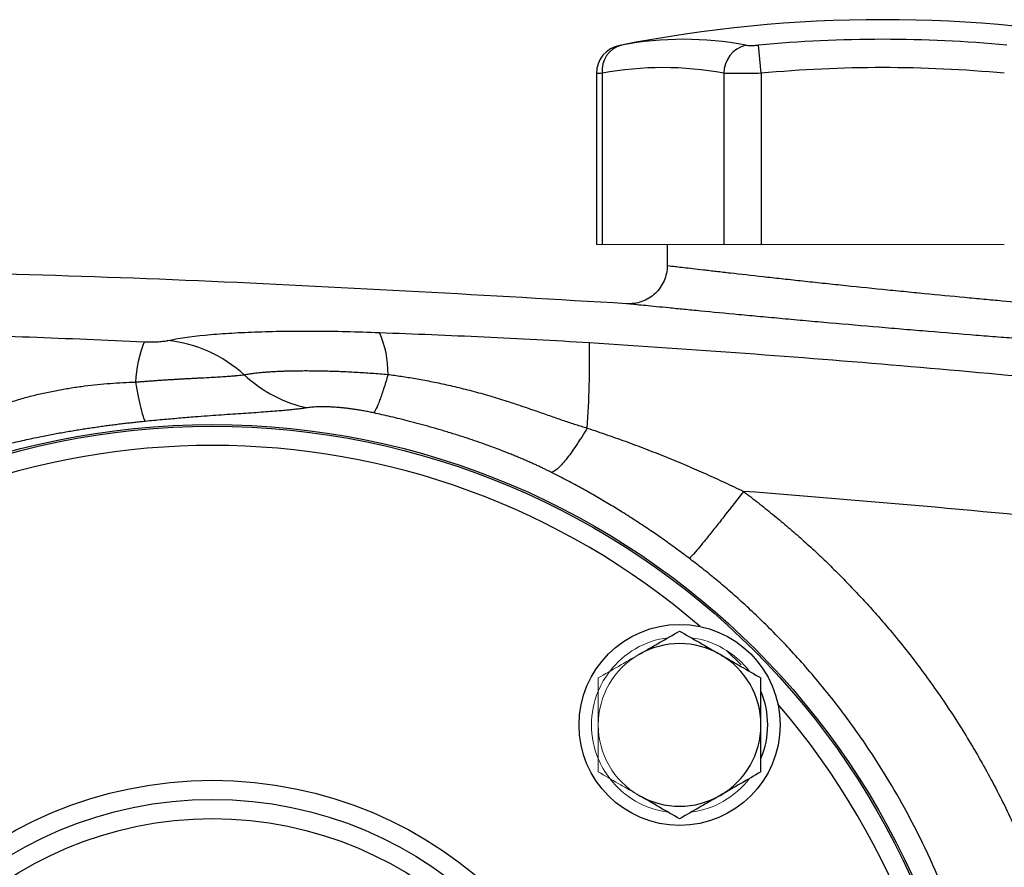
# Model space of a CAD drawing. Units: inches. Extents: x -58 to 43, y -26 to 34.
# Drawn here: x -54 to -50, y 4 to 8 of the extents above; entities that cross this region are included whole.
import ezdxf

# ---------------------------------------------------------------- set-up
doc = ezdxf.new("R2010")
doc.units = ezdxf.units.IN
doc.header["$MEASUREMENT"] = 0

msp = doc.modelspace()

# ---------------------------------------------------------------- linework, layer by layer
at = {"color": 7, "linetype": 'Continuous', "lineweight": 25}
for p, q in [((-51.1398, 7.5743), (-51.1506, 7.6902)), ((-51.817, 7.573), (-51.817, 6.8696)), ((-51.7933, 7.5743), (-51.7933, 6.8696)), ((-51.2932, 7.5743), (-51.2932, 6.8696)), ((-51.1398, 7.5743), (-51.1398, 6.8696)), ((-51.5255, 6.8696), (-51.5255, 6.7832))]:
    msp.add_line(p, q, dxfattribs=at)
at = {"color": 144, "linetype": 'Continuous', "lineweight": 18}
for p, q in [((-51.817, 6.8696), (-51.7933, 6.8696)), ((-51.7933, 6.8696), (-51.2932, 6.8696)), ((-51.2932, 6.8696), (-51.1398, 6.8696)), ((-51.1398, 6.8696), (-50.1396, 6.8696))]:
    msp.add_line(p, q, dxfattribs=at)
at = {"color": 8, "linetype": 'Continuous', "lineweight": 25}
msp.add_line((-51.2213, 5.1405), (-51.2814, 5.1991), dxfattribs=at)
at = {"color": 7, "linetype": 'Continuous', "lineweight": 25}
for centre, radius in [((-53.3956, 2.972), 3.157), ((-53.3956, 2.972), 3.1496), ((-51.4747, 4.8928), 0.4134), ((-53.3956, 2.972), 1.6929), ((-53.3956, 2.972), 1.6142), ((-53.3956, 2.972), 1.5354)]:
    msp.add_circle(centre, radius, dxfattribs=at)
for centre, radius, start, end in [((-50.6397, 2.2239), 5.5709, 78.8082, 101.1927), ((-51.4583, 6.3311), 1.3829, 79.3553, 100.6447), ((-50.6397, 2.2239), 5.4901, 84.6604, 95.3396), ((-51.6989, 7.5728), 0.1181, 100.5908, 179.8889), ((-51.6859, 7.5858), 0.108, 104.9532, 186.1379), ((-51.1724, 7.5733), 0.1208, 104.5818, 179.5401), ((-51.5432, 6.244), 1.3536, 79.3553, 100.6447), ((-50.6397, 2.2239), 5.3737, 84.6604, 95.3396), ((-53.0739, 6.3422), 0.4004, 359.0037, 24.4006), ((-53.1316, 6.2663), 0.5817, 159.5551, 176.3195), ((-53.6394, 5.9208), 0.5572, 47.8493, 83.7372), ((-55.6389, 6.3884), 3.7939, 355.8559, 1.1735), ((-51.4747, 4.8928), 0.3346, 60, 120), ((-51.4747, 4.8928), 0.3346, 0, 60), ((-51.4747, 4.8928), 0.3622, 337.505, 22.495), ((-51.4747, 4.8928), 0.3346, 300, 0), ((-51.4747, 4.8928), 0.3346, 240, 300)]:
    msp.add_arc(centre, radius, start, end, dxfattribs=at)
at = {"color": 8, "linetype": 'Continuous', "lineweight": 25}
for start, end in [(49.2249, 130.7751), (319.2249, 40.7751)]:
    msp.add_arc((-53.3956, 2.972), 3.0709, start, end, dxfattribs=at)
at = {"color": 144, "linetype": 'Continuous', "lineweight": 18}
for radius, start, end in [(0.3622, 97.505, 142.495), (0.3622, 37.505, 82.495), (0.3346, 120, 180), (0.3622, 142.495, 157.505), (0.3622, 157.505, 202.495), (0.3346, 180, 240), (0.3622, 202.495, 217.505), (0.3622, 217.505, 262.495), (0.3622, 277.505, 322.495)]:
    msp.add_arc((-51.4747, 4.8928), radius, start, end, dxfattribs=at)
at = {"color": 7, "linetype": 'Continuous', "lineweight": 25}
for points, knots in [([(-51.721, 7.6888), (-51.7211, 7.6888), (-51.7215, 7.6887), (-51.7168, 7.6896), (-51.7137, 7.6902)], [0, 0, 0, 0, 0.3644666, 1, 1, 1, 1]), ([(-51.2028, 7.6902), (-51.2002, 7.6897), (-51.197, 7.6893), (-51.1896, 7.6888), (-51.1853, 7.6887), (-51.1762, 7.6887), (-51.1713, 7.6888), (-51.1611, 7.6893), (-51.1559, 7.6897), (-51.1506, 7.6902)], [0, 0, 0, 0, 0.25, 0.25, 0.5, 0.5, 0.75, 0.75, 1, 1, 1, 1]), ([(-51.1398, 7.5743), (-51.1554, 7.5738), (-51.1706, 7.5734), (-51.193, 7.5731), (-51.2004, 7.573), (-51.2147, 7.5728), (-51.2216, 7.5728), (-51.2416, 7.5728), (-51.2541, 7.5729), (-51.2759, 7.5734), (-51.2854, 7.5738), (-51.2932, 7.5743)], [0, 0, 0, 0, 0.25, 0.25, 0.375, 0.375, 0.5, 0.5, 0.75, 0.75, 1, 1, 1, 1]), ([(-51.5255, 6.7832), (-51.5255, 6.7617), (-51.53, 6.7402), (-51.5471, 6.7007), (-51.5598, 6.6828), (-51.5912, 6.6534), (-51.61, 6.642), (-51.6505, 6.6276), (-51.6722, 6.6246), (-51.6937, 6.6261)], [0, 0, 0, 0, 0.25, 0.25, 0.5, 0.5, 0.75, 0.75, 1, 1, 1, 1]), ([(-51.5255, 6.7832), (-51.5255, 6.7832), (-51.5197, 6.7825), (-51.5028, 6.7805), (-51.4958, 6.7797), (-51.4788, 6.7776), (-51.4689, 6.7765), (-51.4354, 6.7725), (-51.4081, 6.7693), (-51.3679, 6.7646), (-51.3595, 6.7637), (-51.3421, 6.7617), (-51.3331, 6.7606), (-51.3053, 6.7574), (-51.2858, 6.7552), (-51.2245, 6.7482), (-51.1799, 6.7432), (-51.1194, 6.7365), (-51.1071, 6.7351), (-51.0821, 6.7323), (-51.0695, 6.7309), (-51.0312, 6.7268), (-50.9791, 6.7211), (-50.9249, 6.7153), (-50.8834, 6.7108), (-50.8694, 6.7094), (-50.8412, 6.7064), (-50.8269, 6.7049), (-50.7557, 6.6974), (-50.6984, 6.6915), (-50.612, 6.6828), (-50.5831, 6.6799), (-50.5396, 6.6756), (-50.5251, 6.6741), (-50.4964, 6.6713), (-50.4821, 6.6699), (-50.4112, 6.663), (-50.3561, 6.6577), (-50.2757, 6.6501), (-50.2492, 6.6476), (-50.1978, 6.6428), (-50.173, 6.6406), (-50.101, 6.634), (-50.0562, 6.63), (-49.994, 6.6245), (-49.9744, 6.6227), (-49.9375, 6.6195), (-49.9203, 6.618), (-49.8881, 6.6152), (-49.8731, 6.614), (-49.8456, 6.6116), (-49.833, 6.6105), (-49.7994, 6.6077), (-49.7826, 6.6063), (-49.7655, 6.6049), (-49.7611, 6.6045), (-49.7553, 6.604), (-49.7539, 6.6039), (-49.7539, 6.6039)], [0, 0, 0, 0, 0.0625, 0.0625, 0.09375, 0.09375, 0.125, 0.125, 0.1875, 0.1875, 0.203125, 0.203125, 0.21875, 0.21875, 0.25, 0.25, 0.3125, 0.3125, 0.328125, 0.328125, 0.34375, 0.34375, 0.375, 0.40625, 0.40625, 0.421875, 0.421875, 0.4375, 0.4375, 0.5, 0.5, 0.53125, 0.53125, 0.546875, 0.546875, 0.5625, 0.5625, 0.625, 0.625, 0.65625, 0.65625, 0.6875, 0.6875, 0.75, 0.75, 0.78125, 0.78125, 0.8125, 0.8125, 0.84375, 0.84375, 0.875, 0.875, 0.9375, 0.9375, 0.96875, 0.96875, 1, 1, 1, 1]), ([(-51.6937, 6.6261), (-52.2623, 6.6594), (-53.3998, 6.7261), (-54.7249, 6.7641), (-55.4805, 6.7586), (-55.6661, 6.7573)], [0, 0, 0, 0, 0.429837, 0.859894, 1, 1, 1, 1]), ([(-49.6126, 6.4473), (-49.6126, 6.4473), (-49.6144, 6.4474), (-49.6212, 6.4479), (-49.6263, 6.4482), (-49.6464, 6.4496), (-49.6662, 6.4511), (-49.7056, 6.4539), (-49.7205, 6.455), (-49.7528, 6.4573), (-49.7704, 6.4586), (-49.8082, 6.4614), (-49.8285, 6.4629), (-49.8718, 6.4661), (-49.8948, 6.4678), (-49.9678, 6.4733), (-50.0205, 6.4773), (-50.1051, 6.4839), (-50.1342, 6.4861), (-50.1794, 6.4897), (-50.1948, 6.4909), (-50.2258, 6.4934), (-50.2414, 6.4946), (-50.32, 6.5009), (-50.3848, 6.5062), (-50.468, 6.5131), (-50.4847, 6.5145), (-50.5184, 6.5173), (-50.5355, 6.5188), (-50.5865, 6.5231), (-50.6204, 6.526), (-50.7219, 6.5347), (-50.7892, 6.5406), (-50.8729, 6.548), (-50.8896, 6.5495), (-50.9227, 6.5525), (-50.9391, 6.5539), (-50.9879, 6.5583), (-51.0516, 6.5641), (-51.1128, 6.5698), (-51.1577, 6.574), (-51.1726, 6.5754), (-51.2019, 6.5781), (-51.2164, 6.5795), (-51.2875, 6.5862), (-51.3399, 6.5912), (-51.4119, 6.5982), (-51.4348, 6.6004), (-51.4675, 6.6036), (-51.4781, 6.6046), (-51.4985, 6.6066), (-51.5084, 6.6076), (-51.5557, 6.6122), (-51.5878, 6.6154), (-51.6271, 6.6194), (-51.6388, 6.6205), (-51.6587, 6.6225), (-51.667, 6.6234), (-51.6803, 6.6247), (-51.6853, 6.6252), (-51.692, 6.6259), (-51.6937, 6.6261), (-51.6937, 6.6261)], [0, 0, 0, 0, 0.03125, 0.03125, 0.0625, 0.0625, 0.125, 0.125, 0.15625, 0.15625, 0.1875, 0.1875, 0.21875, 0.21875, 0.25, 0.25, 0.3125, 0.3125, 0.34375, 0.34375, 0.359375, 0.359375, 0.375, 0.375, 0.4375, 0.4375, 0.453125, 0.453125, 0.46875, 0.46875, 0.5, 0.5, 0.5625, 0.5625, 0.578125, 0.578125, 0.59375, 0.59375, 0.625, 0.65625, 0.65625, 0.671875, 0.671875, 0.6875, 0.6875, 0.75, 0.75, 0.78125, 0.78125, 0.796875, 0.796875, 0.8125, 0.8125, 0.875, 0.875, 0.90625, 0.90625, 0.9375, 0.9375, 0.96875, 0.96875, 1, 1, 1, 1]), ([(-54.6193, 6.503), (-54.4614, 6.5), (-54.3042, 6.4952), (-53.9903, 6.4835), (-53.8336, 6.4765), (-53.6766, 6.4695)], [0, 0, 0, 0, 0.5, 0.5, 1, 1, 1, 1]), ([(-53.5786, 6.4746), (-53.537, 6.4836), (-53.4859, 6.491), (-53.4103, 6.4984), (-53.3946, 6.4998), (-53.3623, 6.5024), (-53.3457, 6.5036), (-53.2946, 6.5068), (-53.2587, 6.5086), (-53.1834, 6.5114), (-53.1437, 6.5124), (-53.0623, 6.5136), (-53.0205, 6.5138), (-52.9345, 6.5134), (-52.8902, 6.5128), (-52.8006, 6.5108), (-52.7552, 6.5094), (-52.7092, 6.5076)], [0, 0, 0, 0, 0.25, 0.25, 0.3125, 0.3125, 0.375, 0.375, 0.5, 0.5, 0.625, 0.625, 0.75, 0.75, 0.875, 0.875, 1, 1, 1, 1]), ([(-52.7092, 6.5076), (-52.5655, 6.5021), (-52.4221, 6.4963), (-52.1344, 6.4828), (-51.9903, 6.4752), (-51.8458, 6.4661)], [0, 0, 0, 0, 0.5, 0.5, 1, 1, 1, 1]), ([(-53.6766, 6.4695), (-53.6714, 6.4693), (-53.666, 6.4691), (-53.6556, 6.4689), (-53.6505, 6.4689), (-53.6355, 6.469), (-53.6262, 6.4693), (-53.6094, 6.4704), (-53.6019, 6.4711), (-53.5889, 6.4727), (-53.5834, 6.4736), (-53.5786, 6.4746)], [0, 0, 0, 0, 0.125, 0.125, 0.25, 0.25, 0.5, 0.5, 0.75, 0.75, 1, 1, 1, 1]), ([(-51.8458, 6.4661), (-51.4184, 6.4393), (-50.9913, 6.4077), (-50.1378, 6.3353), (-49.7115, 6.2943), (-48.86, 6.2032), (-48.4348, 6.1529), (-47.5855, 6.0431), (-47.1613, 5.9836), (-45.891, 5.791), (-45.0473, 5.6441), (-43.7866, 5.3963), (-43.3672, 5.3091), (-42.5306, 5.1257), (-42.1133, 5.0294), (-41.697, 4.9286)], [0, 0, 0, 0, 0.125, 0.125, 0.25, 0.25, 0.375, 0.375, 0.5, 0.5, 0.75, 0.75, 0.875, 0.875, 1, 1, 1, 1]), ([(-53.7121, 6.3037), (-53.7069, 6.3041), (-53.6964, 6.305), (-53.6805, 6.3063), (-53.6643, 6.3075), (-53.6478, 6.3087), (-53.6312, 6.3099), (-53.6146, 6.3111), (-53.5979, 6.3122), (-53.5812, 6.3133), (-53.5645, 6.3143), (-53.5478, 6.3153), (-53.5312, 6.3163), (-53.5149, 6.3172), (-53.4988, 6.3181), (-53.4831, 6.319), (-53.4676, 6.3198), (-53.4425, 6.3211), (-53.3999, 6.3233), (-53.3577, 6.3257), (-53.3252, 6.328), (-53.307, 6.3294), (-53.2912, 6.3309), (-53.2774, 6.3323), (-53.2694, 6.3334), (-53.2655, 6.3339)], [0, 0, 0, 0, 0.028508, 0.05783, 0.087934, 0.11851, 0.149443, 0.180703, 0.212265, 0.244108, 0.276213, 0.308568, 0.341164, 0.373756, 0.406201, 0.438516, 0.470726, 0.502856, 0.598519, 0.752485, 0.809858, 0.862648, 0.911593, 0.95724, 1, 1, 1, 1]), ([(-53.2655, 6.3339), (-53.2627, 6.3344), (-53.2573, 6.3353), (-53.2488, 6.3367), (-53.2401, 6.338), (-53.2313, 6.3393), (-53.2223, 6.3404), (-53.2133, 6.3415), (-53.2041, 6.3424), (-53.1949, 6.3434), (-53.1857, 6.3442), (-53.1763, 6.345), (-53.167, 6.3457), (-53.1576, 6.3464), (-53.1483, 6.347), (-53.1389, 6.3475), (-53.1297, 6.348), (-53.1206, 6.3484), (-53.1115, 6.3488), (-53.1026, 6.3491), (-53.0938, 6.3494), (-53.0852, 6.3496), (-53.0767, 6.3499), (-53.0683, 6.35), (-53.0601, 6.3502), (-53.0522, 6.3503), (-53.0443, 6.3504), (-53.0308, 6.3505), (-53.011, 6.3506), (-52.9844, 6.3505), (-52.9567, 6.3501), (-52.9282, 6.3495), (-52.8988, 6.3487), (-52.8686, 6.3476), (-52.8376, 6.3462), (-52.8058, 6.3445), (-52.7734, 6.3426), (-52.7405, 6.3404), (-52.7072, 6.338), (-52.6848, 6.3361), (-52.6735, 6.3352)], [0, 0, 0, 0, 0.023721, 0.046952, 0.069708, 0.092003, 0.113849, 0.135255, 0.15623, 0.176783, 0.19692, 0.216648, 0.235971, 0.254894, 0.273419, 0.291508, 0.309106, 0.326222, 0.342863, 0.359036, 0.374747, 0.390001, 0.404802, 0.419155, 0.433063, 0.446528, 0.459554, 0.472141, 0.513665, 0.555807, 0.598531, 0.641554, 0.684919, 0.728697, 0.772964, 0.817805, 0.863042, 0.908427, 0.954048, 1, 1, 1, 1]), ([(-53.2655, 6.3339), (-53.2282, 6.2993), (-53.1865, 6.2696), (-53.0982, 6.2235), (-53.0515, 6.2072), (-53.0048, 6.198)], [0, 0, 0, 0, 0.5, 0.5, 1, 1, 1, 1]), ([(-52.6735, 6.3352), (-52.6798, 6.3138), (-52.686, 6.2938), (-52.6975, 6.258), (-52.703, 6.2421), (-52.7131, 6.215), (-52.7177, 6.2038), (-52.7259, 6.1865), (-52.7295, 6.1803), (-52.7326, 6.1767)], [0, 0, 0, 0, 0.25, 0.25, 0.5, 0.5, 0.75, 0.75, 1, 1, 1, 1]), ([(-52.6735, 6.3352), (-52.6647, 6.334), (-52.6466, 6.3316), (-52.6189, 6.3275), (-52.5903, 6.323), (-52.5607, 6.318), (-52.5302, 6.3125), (-52.4987, 6.3065), (-52.4664, 6.2999), (-52.4331, 6.2927), (-52.399, 6.2849), (-52.3641, 6.2765), (-52.3283, 6.2673), (-52.2918, 6.2574), (-52.2439, 6.2436), (-52.1897, 6.2269), (-52.134, 6.2086), (-52.0917, 6.194), (-52.0496, 6.1792), (-52.004, 6.1634), (-51.9518, 6.1454), (-51.9025, 6.129), (-51.8704, 6.1191), (-51.8549, 6.1143)], [0, 0, 0, 0, 0.031541, 0.064318, 0.098321, 0.133542, 0.169968, 0.20759, 0.246394, 0.286367, 0.327495, 0.369763, 0.413156, 0.457656, 0.503248, 0.589118, 0.658143, 0.710729, 0.747231, 0.816293, 0.8814, 0.942609, 1, 1, 1, 1]), ([(-54.6283, 6.0684), (-54.6222, 6.0702), (-54.6099, 6.0739), (-54.5914, 6.08), (-54.5726, 6.0864), (-54.5537, 6.0933), (-54.5345, 6.1005), (-54.505, 6.1121), (-54.4628, 6.1296), (-54.412, 6.1511), (-54.3574, 6.1737), (-54.3004, 6.1958), (-54.2437, 6.2158), (-54.1891, 6.233), (-54.1379, 6.247), (-54.0832, 6.26), (-54.0288, 6.271), (-53.9748, 6.2802), (-53.9212, 6.2877), (-53.8682, 6.2937), (-53.8156, 6.2983), (-53.7637, 6.3017), (-53.7292, 6.303), (-53.7121, 6.3037)], [0, 0, 0, 0, 0.020021, 0.040413, 0.061185, 0.082339, 0.103879, 0.125806, 0.182196, 0.248027, 0.300124, 0.369128, 0.441764, 0.490388, 0.55032, 0.609345, 0.667507, 0.724841, 0.781377, 0.837143, 0.892157, 0.946437, 1, 1, 1, 1]), ([(-53.7121, 6.3037), (-53.7084, 6.2824), (-53.7046, 6.2625), (-53.6974, 6.2267), (-53.6938, 6.2107), (-53.687, 6.183), (-53.6837, 6.1715), (-53.6775, 6.153), (-53.6746, 6.1462), (-53.6719, 6.1417)], [0, 0, 0, 0, 0.25, 0.25, 0.5, 0.5, 0.75, 0.75, 1, 1, 1, 1]), ([(-53.0048, 6.198), (-53.0078, 6.1975), (-53.0136, 6.1966), (-53.0229, 6.1953), (-53.0325, 6.194), (-53.0424, 6.1928), (-53.0527, 6.1915), (-53.0633, 6.1904), (-53.0743, 6.1892), (-53.0856, 6.1881), (-53.0972, 6.187), (-53.1092, 6.1859), (-53.1402, 6.1833), (-53.1941, 6.1791), (-53.2774, 6.1735), (-53.3682, 6.1673), (-53.444, 6.1617), (-53.4997, 6.1573), (-53.5336, 6.1545), (-53.5677, 6.1515), (-53.6022, 6.1484), (-53.6369, 6.1452), (-53.6603, 6.1429), (-53.6719, 6.1417)], [0, 0, 0, 0, 0.023152, 0.046218, 0.069211, 0.09214, 0.115017, 0.137854, 0.160662, 0.183451, 0.206234, 0.229021, 0.251824, 0.377867, 0.502865, 0.627988, 0.752245, 0.793811, 0.835149, 0.876346, 0.917494, 0.958682, 1, 1, 1, 1]), ([(-52.7326, 6.1767), (-52.7359, 6.1774), (-52.7426, 6.1789), (-52.7526, 6.1809), (-52.7626, 6.1829), (-52.7725, 6.1847), (-52.7823, 6.1865), (-52.7921, 6.1882), (-52.8018, 6.1897), (-52.8114, 6.1912), (-52.821, 6.1926), (-52.8304, 6.1939), (-52.8399, 6.1951), (-52.8492, 6.1961), (-52.8585, 6.1972), (-52.8676, 6.1981), (-52.8768, 6.1989), (-52.8858, 6.1996), (-52.8976, 6.2004), (-52.9118, 6.2012), (-52.9279, 6.2018), (-52.943, 6.202), (-52.9573, 6.2019), (-52.9706, 6.2014), (-52.983, 6.2006), (-52.9946, 6.1995), (-53.0014, 6.1985), (-53.0048, 6.198)], [0, 0, 0, 0, 0.029951, 0.059608, 0.089016, 0.118222, 0.147273, 0.176218, 0.205104, 0.233982, 0.2629, 0.291908, 0.321053, 0.350384, 0.379947, 0.409789, 0.439954, 0.470486, 0.501426, 0.562067, 0.622597, 0.683319, 0.744533, 0.806533, 0.869601, 0.934006, 1, 1, 1, 1]), ([(-52.0014, 5.9319), (-52.0058, 5.9341), (-52.0147, 5.9385), (-52.0284, 5.9452), (-52.0427, 5.952), (-52.0576, 5.959), (-52.073, 5.966), (-52.0889, 5.9732), (-52.1054, 5.9804), (-52.1224, 5.9878), (-52.14, 5.9952), (-52.1582, 6.0027), (-52.1839, 6.0131), (-52.2235, 6.0285), (-52.2837, 6.0507), (-52.3471, 6.0723), (-52.4061, 6.0912), (-52.4533, 6.1055), (-52.4987, 6.1186), (-52.5423, 6.1306), (-52.584, 6.1416), (-52.6238, 6.1516), (-52.6618, 6.1607), (-52.6978, 6.1691), (-52.7212, 6.1742), (-52.7326, 6.1767)], [0, 0, 0, 0, 0.019303, 0.039252, 0.059856, 0.081123, 0.103063, 0.125681, 0.148985, 0.17298, 0.197671, 0.223064, 0.249164, 0.304834, 0.387829, 0.498146, 0.564575, 0.628312, 0.689366, 0.747748, 0.803467, 0.856538, 0.906972, 0.954787, 1, 1, 1, 1]), ([(-53.6719, 6.1417), (-53.6793, 6.141), (-53.6941, 6.1395), (-53.7165, 6.1371), (-53.7393, 6.1345), (-53.7623, 6.1319), (-53.7857, 6.129), (-53.8095, 6.126), (-53.8335, 6.1229), (-53.8579, 6.1195), (-53.8826, 6.116), (-53.9077, 6.1123), (-53.933, 6.1083), (-53.9587, 6.1042), (-53.9847, 6.0998), (-54.011, 6.0952), (-54.0376, 6.0904), (-54.0646, 6.0853), (-54.0918, 6.08), (-54.1241, 6.0735), (-54.1702, 6.0637), (-54.2279, 6.0504), (-54.2876, 6.0353), (-54.344, 6.0198), (-54.3965, 6.0042), (-54.4406, 5.9898), (-54.4724, 5.9788), (-54.4946, 5.9708), (-54.5161, 5.9627), (-54.5367, 5.9547), (-54.5501, 5.9492), (-54.5567, 5.9465)], [0, 0, 0, 0, 0.02431, 0.048968, 0.073983, 0.099361, 0.125111, 0.151239, 0.177752, 0.204655, 0.231956, 0.259661, 0.287774, 0.316302, 0.345249, 0.374622, 0.404425, 0.434662, 0.465339, 0.496459, 0.543874, 0.622493, 0.693651, 0.748861, 0.81686, 0.874678, 0.901349, 0.927183, 0.952213, 0.976472, 1, 1, 1, 1]), ([(-51.8549, 6.1143), (-51.8698, 6.0892), (-51.8849, 6.065), (-51.9143, 6.0211), (-51.9286, 6.0015), (-51.9546, 5.969), (-51.9664, 5.9562), (-51.9866, 5.9384), (-51.9949, 5.9334), (-52.0014, 5.9319)], [0, 0, 0, 0, 0.25, 0.25, 0.5, 0.5, 0.75, 0.75, 1, 1, 1, 1]), ([(-51.8549, 6.1143), (-51.8408, 6.1096), (-51.8126, 6.1002), (-51.7706, 6.0858), (-51.7288, 6.0711), (-51.6874, 6.0561), (-51.6462, 6.0408), (-51.6053, 6.0252), (-51.5647, 6.0093), (-51.5244, 5.9931), (-51.4844, 5.9766), (-51.4447, 5.9599), (-51.4052, 5.9429), (-51.3661, 5.9256), (-51.3272, 5.908), (-51.2887, 5.8902), (-51.2504, 5.8721), (-51.2251, 5.8598), (-51.2124, 5.8537)], [0, 0, 0, 0, 0.064452, 0.128634, 0.192547, 0.256193, 0.319576, 0.382696, 0.445556, 0.508159, 0.570507, 0.632602, 0.694447, 0.756043, 0.817394, 0.878502, 0.93937, 1, 1, 1, 1]), ([(-51.4346, 5.5779), (-51.443, 5.5842), (-51.4599, 5.5969), (-51.4856, 5.6159), (-51.5118, 5.635), (-51.5386, 5.6541), (-51.5659, 5.6732), (-51.5937, 5.6923), (-51.6221, 5.7115), (-51.6511, 5.7306), (-51.6806, 5.7496), (-51.7177, 5.7731), (-51.7632, 5.801), (-51.8181, 5.8335), (-51.8762, 5.8663), (-51.9375, 5.8995), (-51.9798, 5.9209), (-52.0014, 5.9319)], [0, 0, 0, 0, 0.046722, 0.094141, 0.142263, 0.191093, 0.240638, 0.290902, 0.34189, 0.393607, 0.446059, 0.499249, 0.590212, 0.685748, 0.785879, 0.890623, 1, 1, 1, 1]), ([(-51.2124, 5.8537), (-51.2372, 5.8213), (-51.2631, 5.7876), (-51.3007, 5.7395), (-51.3129, 5.7239), (-51.3364, 5.6942), (-51.3476, 5.6801), (-51.3684, 5.6543), (-51.378, 5.6426), (-51.3951, 5.6218), (-51.4027, 5.6129), (-51.422, 5.5904), (-51.4304, 5.5814), (-51.4346, 5.5779)], [0, 0, 0, 0, 0.25, 0.25, 0.375, 0.375, 0.5, 0.5, 0.625, 0.625, 0.75, 0.75, 1, 1, 1, 1]), ([(-51.2124, 5.8537), (-51.2023, 5.8461), (-51.1821, 5.8308), (-51.1521, 5.8076), (-51.1224, 5.7841), (-51.0929, 5.7603), (-51.0637, 5.7362), (-51.0348, 5.7118), (-51.0062, 5.6871), (-50.9778, 5.6622), (-50.9497, 5.6369), (-50.9219, 5.6114), (-50.8943, 5.5856), (-50.867, 5.5595), (-50.84, 5.5331), (-50.8133, 5.5064), (-50.7869, 5.4794), (-50.7607, 5.4522), (-50.7348, 5.4246), (-50.7091, 5.3968), (-50.6837, 5.3687), (-50.6587, 5.3403), (-50.6338, 5.3116), (-50.5724, 5.239), (-50.4781, 5.1197), (-50.3582, 4.9485), (-50.2486, 4.7707), (-50.1493, 4.5864), (-50.0607, 4.3966), (-49.9833, 4.2021), (-49.9175, 4.0034), (-49.8751, 3.8453), (-49.8491, 3.7303), (-49.8346, 3.6599), (-49.8215, 3.5894), (-49.8099, 3.5186), (-49.7997, 3.4477), (-49.7909, 3.3767), (-49.7836, 3.3054), (-49.7776, 3.234), (-49.7748, 3.1863), (-49.7734, 3.1625)], [0, 0, 0, 0, 0.012057, 0.0241, 0.036131, 0.048152, 0.060164, 0.072167, 0.084164, 0.096156, 0.108143, 0.120128, 0.132112, 0.144096, 0.15608, 0.168068, 0.18006, 0.192056, 0.20406, 0.216071, 0.228092, 0.240123, 0.252167, 0.264223, 0.330681, 0.396899, 0.463098, 0.529502, 0.596082, 0.662416, 0.728728, 0.795241, 0.818084, 0.840884, 0.863649, 0.886388, 0.909109, 0.931822, 0.954536, 0.977259, 1, 1, 1, 1]), ([(-44.9384, 5.0252), (-45.4568, 5.1231), (-45.9766, 5.2139), (-47.0186, 5.3812), (-47.5409, 5.4576), (-48.587, 5.5958), (-49.1109, 5.6576), (-50.1606, 5.7666), (-50.6863, 5.8138), (-51.2124, 5.8537)], [0, 0, 0, 0, 0.25, 0.25, 0.5, 0.5, 0.75, 0.75, 1, 1, 1, 1]), ([(-51.4346, 0.3661), (-51.4251, 0.3734), (-51.4055, 0.3884), (-51.3756, 0.4119), (-51.3445, 0.437), (-51.3121, 0.4638), (-51.2786, 0.4923), (-51.2439, 0.5226), (-51.2083, 0.5547), (-51.1717, 0.5887), (-51.1341, 0.6246), (-51.0958, 0.6625), (-51.0567, 0.7025), (-51.0169, 0.7447), (-50.9766, 0.789), (-50.9358, 0.8355), (-50.8573, 0.9287), (-50.7542, 1.0634), (-50.6408, 1.2344), (-50.5549, 1.3818), (-50.4448, 1.5927), (-50.3241, 1.8796), (-50.2179, 2.2533), (-50.1585, 2.6175), (-50.1398, 2.9728), (-50.1587, 3.3279), (-50.2182, 3.6916), (-50.3243, 4.0649), (-50.4449, 4.3514), (-50.5549, 4.5623), (-50.641, 4.7099), (-50.7547, 4.8813), (-50.8665, 5.0272), (-50.9629, 5.14), (-51.0299, 5.2136), (-51.0953, 5.2813), (-51.1586, 5.3433), (-51.2196, 5.3998), (-51.2777, 5.4512), (-51.3329, 5.4976), (-51.3847, 5.5395), (-51.4185, 5.5654), (-51.4346, 5.5779)], [0, 0, 0, 0, 0.005983, 0.012298, 0.018943, 0.025919, 0.033225, 0.040863, 0.048831, 0.057129, 0.065758, 0.074718, 0.084007, 0.093627, 0.103577, 0.113856, 0.124466, 0.164253, 0.198304, 0.226625, 0.24922, 0.316824, 0.381172, 0.442283, 0.500171, 0.557977, 0.619004, 0.683267, 0.750782, 0.773383, 0.80175, 0.83589, 0.875806, 0.893252, 0.909787, 0.925411, 0.940123, 0.953924, 0.966812, 0.978788, 0.989851, 1, 1, 1, 1]), ([(-51.642, 5.1826), (-51.6278, 5.1908), (-51.6136, 5.1991), (-51.5854, 5.2154), (-51.5713, 5.2235), (-51.5296, 5.2476), (-51.502, 5.2635), (-51.4747, 5.2793)], [0, 0, 0, 0, 0.25, 0.25, 0.5, 0.5, 1, 1, 1, 1]), ([(-51.4747, 5.2793), (-51.4473, 5.2634), (-51.4198, 5.2475), (-51.3641, 5.2154), (-51.3359, 5.1991), (-51.3074, 5.1826)], [0, 0, 0, 0, 0.5, 0.5, 1, 1, 1, 1]), ([(-51.3074, 5.1826), (-51.2932, 5.1744), (-51.2789, 5.1662), (-51.2507, 5.1499), (-51.2367, 5.1418), (-51.1949, 5.1177), (-51.1674, 5.1018), (-51.1401, 5.086)], [0, 0, 0, 0, 0.25, 0.25, 0.5, 0.5, 1, 1, 1, 1]), ([(-51.1401, 4.8928), (-51.1401, 4.9255), (-51.1401, 4.9586), (-51.1401, 5.0232), (-51.1401, 5.0548), (-51.1401, 5.086)], [0, 0, 0, 0, 0.5, 0.5, 1, 1, 1, 1]), ([(-51.1401, 4.6996), (-51.1401, 4.7311), (-51.1401, 4.7632), (-51.1401, 4.8278), (-51.1401, 4.8602), (-51.1401, 4.8928)], [0, 0, 0, 0, 0.5, 0.5, 1, 1, 1, 1]), ([(-51.1401, 4.6996), (-51.1674, 4.6838), (-51.195, 4.6679), (-51.2507, 4.6357), (-51.2789, 4.6195), (-51.3074, 4.603)], [0, 0, 0, 0, 0.5, 0.5, 1, 1, 1, 1]), ([(-51.4747, 4.5064), (-51.5021, 4.5222), (-51.5297, 4.5381), (-51.5854, 4.5703), (-51.6135, 4.5866), (-51.642, 4.603)], [0, 0, 0, 0, 0.5, 0.5, 1, 1, 1, 1]), ([(-51.3074, 4.603), (-51.3216, 4.5948), (-51.3359, 4.5866), (-51.3641, 4.5703), (-51.3781, 4.5622), (-51.4199, 4.5381), (-51.4474, 4.5222), (-51.4747, 4.5064)], [0, 0, 0, 0, 0.25, 0.25, 0.5, 0.5, 1, 1, 1, 1])]:
    msp.add_open_spline(points, degree=3, knots=knots, dxfattribs=at)
at = {"color": 8, "linetype": 'Continuous', "lineweight": 25}
msp.add_open_spline([(-51.7933, 7.5743), (-51.8021, 7.5737), (-51.8161, 7.5729), (-51.815, 7.5729), (-51.8146, 7.573)], degree=3, knots=[0, 0, 0, 0, 0.634674, 1, 1, 1, 1], dxfattribs=at)
at = {"color": 144, "linetype": 'Continuous', "lineweight": 18}
for points, knots in [([(-51.8094, 5.086), (-51.782, 5.1018), (-51.7544, 5.1178), (-51.6987, 5.1499), (-51.6705, 5.1662), (-51.642, 5.1826)], [0, 0, 0, 0, 0.5, 0.5, 1, 1, 1, 1]), ([(-51.8094, 4.8928), (-51.8094, 4.9255), (-51.8094, 4.9586), (-51.8094, 5.0232), (-51.8094, 5.0548), (-51.8094, 5.086)], [0, 0, 0, 0, 0.5, 0.5, 1, 1, 1, 1]), ([(-51.8094, 4.6996), (-51.8094, 4.7311), (-51.8094, 4.7632), (-51.8094, 4.8278), (-51.8094, 4.8602), (-51.8094, 4.8928)], [0, 0, 0, 0, 0.5, 0.5, 1, 1, 1, 1]), ([(-51.642, 4.603), (-51.6562, 4.6112), (-51.6705, 4.6195), (-51.6987, 4.6357), (-51.7127, 4.6438), (-51.7545, 4.668), (-51.7821, 4.6839), (-51.8094, 4.6996)], [0, 0, 0, 0, 0.25, 0.25, 0.5, 0.5, 1, 1, 1, 1])]:
    msp.add_open_spline(points, degree=3, knots=knots, dxfattribs=at)

doc.saveas('drawing.dxf')
